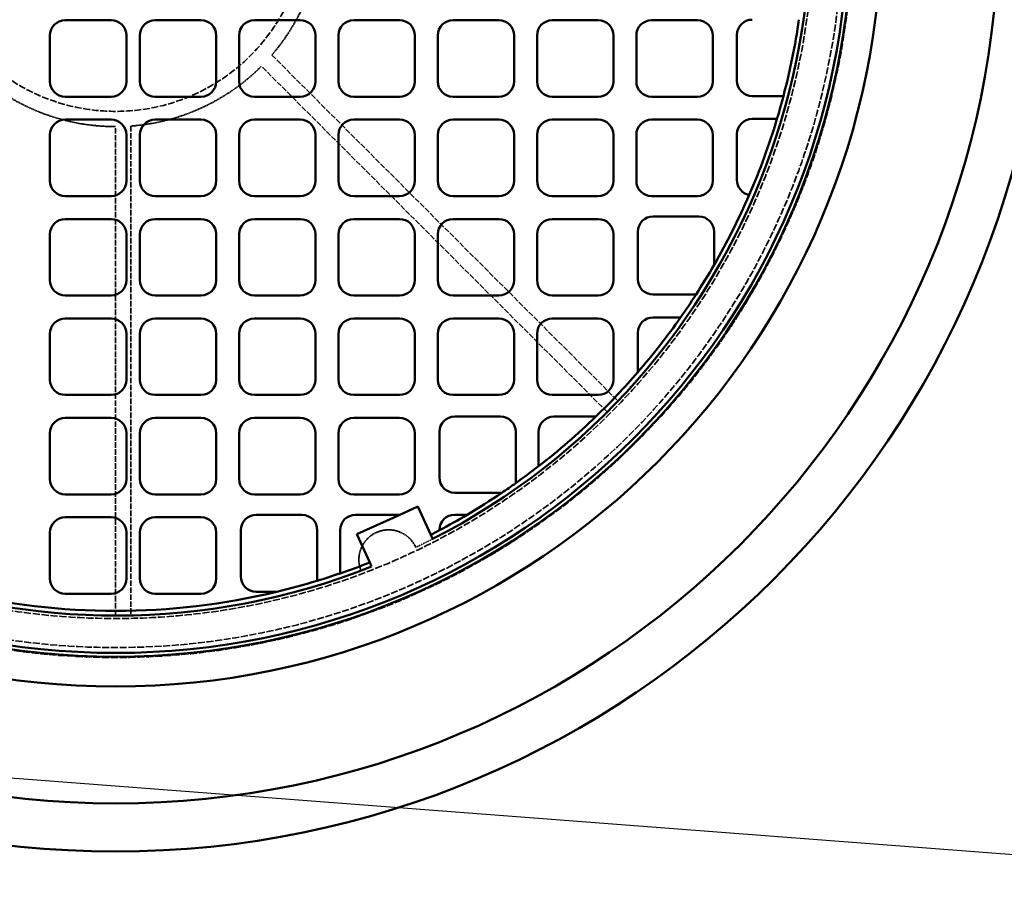
# Model space of a CAD drawing. Units: millimetres. Extents: x 541 to 14339, y 101 to 7221.
# Drawn here: x 7665 to 8310, y 4971 to 5539 of the extents above; entities that cross this region are included whole.
import ezdxf

# ---------------------------------------------------------------- set-up
doc = ezdxf.new("R2010")
doc.units = ezdxf.units.MM
doc.linetypes.add('DASHED', pattern=[0.2067, 0.1654, -0.0413])
for name, color, linetype, lineweight in [('Hidden (ANSI)', 7, 'DASHED', 35), ('Symbol (ANSI)', 7, 'Continuous', 25), ('Visible (ANSI)', 7, 'Continuous', 50)]:
    doc.layers.add(name, color=color, linetype=linetype, lineweight=lineweight)
doc.styles.add('LCG Note Text (ANSI)', font='calibri.ttf')
doc.dimstyles.new('LCG - mm (ANSI)$7', dxfattribs={"dimscale": 35, "dimtxt": 2, "dimasz": 2.5, "dimexe": 3.175, "dimexo": 1.6002, "dimgap": 0.8, "dimtad": 0, "dimtih": 1, "dimtoh": 1, "dimdec": 0, "dimrnd": 1e-08, "dimzin": 4, "dimdsep": 46, "dimtxsty": 'LCG Note Text (ANSI)', "dimcen": 0.09, "dimdle": 10, "dimclrd": 256, "dimclre": 256, "dimclrt": 256, "dimadec": 1, "dimazin": 1, "dimtfac": 1, "dimtofl": 0, "dimtmove": 0, "dimatfit": 3, "dimfxl": 1, "dimtolj": 1, "dimtzin": 4, "dimlwd": -1, "dimlwe": -1, "dimarcsym": 0})

msp = doc.modelspace()

# ---------------------------------------------------------------- linework, layer by layer
at = {"layer": 'Hidden (ANSI)', "ltscale": 22.134285}
for p, q in [((7830.53, 5515.55), (8056.99, 5289.09)), ((7738.26, 5469.05), (7738.26, 5148.79))]:
    msp.add_line(p, q, dxfattribs=at)
at = {"layer": 'Hidden (ANSI)', "ltscale": 22.116249}
for p, q in [((8049.99, 5281.95), (7823.72, 5508.22)), ((7728.26, 5148.68), (7728.26, 5468.68))]:
    msp.add_line(p, q, dxfattribs=at)
at = {"layer": 'Hidden (ANSI)', "ltscale": 27.936848}
msp.add_circle((7728.26, 5603.68), 482.5, dxfattribs=at)
at = {"layer": 'Hidden (ANSI)', "ltscale": 27.560497}
msp.add_circle((7728.26, 5603.68), 476, dxfattribs=at)
at = {"layer": 'Hidden (ANSI)', "ltscale": 28.350422}
msp.add_circle((7728.26, 5603.68), 457, dxfattribs=at)
at = {"layer": 'Hidden (ANSI)', "ltscale": 27.14072}
msp.add_circle((7728.26, 5603.68), 125, dxfattribs=at)
at = {"layer": 'Hidden (ANSI)', "ltscale": 5.225276}
for start, end in [(319.24802, 0), (274.24802, 315), (229.24802, 270)]:
    msp.add_arc((7728.26, 5603.68), 135, start, end, dxfattribs=at)
at = {"layer": 'Hidden (ANSI)', "ltscale": 3.287309}
msp.add_arc((7906.99, 5185.25), 19.49, 24.35718, 201.90217, dxfattribs=at)
at = {"layer": 'Hidden (ANSI)', "ltscale": 0.670407}
msp.add_arc((7728.26, 5603.68), 455, 295.58469, 297.13621, dxfattribs=at)
at = {"layer": 'Visible (ANSI)'}
for p, q in [((7695.29, 5538.36), (7725.29, 5538.36)), ((7754.14, 5538.36), (7784.14, 5538.36)), ((7819.11, 5538.36), (7849.11, 5538.36)), ((7884.11, 5538.36), (7914.11, 5538.36)), ((7949.11, 5538.36), (7979.11, 5538.36)), ((8014.11, 5538.36), (8044.11, 5538.36)), ((8079.11, 5538.36), (8109.11, 5538.36)), ((7685.29, 5498.29), (7685.29, 5528.36)), ((7735.29, 5528.36), (7735.29, 5498.29)), ((7744.14, 5498.29), (7744.14, 5528.36)), ((7794.14, 5528.36), (7794.14, 5498.29)), ((7809.11, 5498.29), (7809.11, 5528.36)), ((7859.11, 5528.36), (7859.11, 5498.29)), ((7874.11, 5498.29), (7874.11, 5528.36)), ((7924.11, 5528.36), (7924.11, 5498.29)), ((7939.11, 5498.29), (7939.11, 5528.36)), ((7989.11, 5528.36), (7989.11, 5498.29)), ((8004.11, 5498.29), (8004.11, 5528.36)), ((8054.11, 5528.36), (8054.11, 5498.29)), ((8069.11, 5498.29), (8069.11, 5528.36)), ((8119.11, 5528.36), (8119.11, 5498.29)), ((8134.98, 5498.7), (8134.98, 5528.69)), ((7725.29, 5488.29), (7695.29, 5488.29)), ((7784.14, 5488.29), (7754.14, 5488.29)), ((7849.11, 5488.29), (7819.11, 5488.29)), ((7914.11, 5488.29), (7884.11, 5488.29)), ((7979.11, 5488.29), (7949.11, 5488.29)), ((8044.11, 5488.29), (8014.11, 5488.29)), ((8109.11, 5488.29), (8079.11, 5488.29)), ((8165.39, 5488.7), (8144.98, 5488.7)), ((7695.29, 5473.27), (7725.29, 5473.27)), ((7754.14, 5473.27), (7784.14, 5473.27)), ((7819.11, 5473.27), (7849.11, 5473.27)), ((7884.11, 5473.27), (7914.11, 5473.27)), ((7949.11, 5473.27), (7979.11, 5473.27)), ((8014.11, 5473.27), (8044.11, 5473.27)), ((8079.11, 5473.27), (8109.11, 5473.27)), ((8144.98, 5473.71), (8161.17, 5473.71)), ((7685.29, 5433.21), (7685.29, 5463.27)), ((7735.29, 5463.27), (7735.29, 5433.21)), ((7744.14, 5433.21), (7744.14, 5463.27)), ((7794.14, 5463.27), (7794.14, 5433.21)), ((7809.11, 5433.21), (7809.11, 5463.27)), ((7859.11, 5463.27), (7859.11, 5433.21)), ((7874.11, 5433.21), (7874.11, 5463.27)), ((7924.11, 5463.27), (7924.11, 5433.21)), ((7939.11, 5433.21), (7939.11, 5463.27)), ((7989.11, 5463.27), (7989.11, 5433.21)), ((8004.11, 5433.21), (8004.11, 5463.27)), ((8054.11, 5463.27), (8054.11, 5433.21)), ((8069.11, 5433.21), (8069.11, 5463.27)), ((8119.11, 5463.27), (8119.11, 5433.21)), ((8134.98, 5433.76), (8134.98, 5463.71)), ((7725.29, 5423.21), (7695.29, 5423.21)), ((7784.14, 5423.21), (7754.14, 5423.21)), ((7849.11, 5423.21), (7819.11, 5423.21)), ((7914.11, 5423.21), (7884.11, 5423.21)), ((7979.11, 5423.21), (7949.11, 5423.21)), ((8044.11, 5423.21), (8014.11, 5423.21)), ((8109.11, 5423.21), (8079.11, 5423.21)), ((7695.29, 5408.18), (7725.29, 5408.18)), ((7754.14, 5408.18), (7784.14, 5408.18)), ((7819.11, 5408.18), (7849.11, 5408.18)), ((7884.11, 5408.18), (7914.11, 5408.18)), ((7949.11, 5408.18), (7979.11, 5408.18)), ((8014.11, 5408.18), (8044.11, 5408.18)), ((8080.08, 5409.89), (8109.98, 5409.89)), ((7685.29, 5368.12), (7685.29, 5398.18)), ((7735.29, 5398.18), (7735.29, 5368.12)), ((7744.14, 5368.12), (7744.14, 5398.18)), ((7794.14, 5398.18), (7794.14, 5368.12)), ((7809.11, 5368.12), (7809.11, 5398.18)), ((7859.11, 5398.18), (7859.11, 5368.12)), ((7874.11, 5368.12), (7874.11, 5398.18)), ((7924.11, 5398.18), (7924.11, 5368.12)), ((7939.11, 5368.12), (7939.11, 5398.18)), ((7989.11, 5398.18), (7989.11, 5368.12)), ((8004.11, 5368.12), (8004.11, 5398.18)), ((8054.11, 5398.18), (8054.11, 5368.12)), ((8070.08, 5368.78), (8070.08, 5399.89)), ((8119.98, 5399.89), (8119.98, 5378.15)), ((7725.29, 5358.12), (7695.29, 5358.12)), ((7784.14, 5358.12), (7754.14, 5358.12)), ((7849.11, 5358.12), (7819.11, 5358.12)), ((7914.11, 5358.12), (7884.11, 5358.12)), ((7979.11, 5358.12), (7949.11, 5358.12)), ((8044.11, 5358.12), (8014.11, 5358.12)), ((8108.16, 5358.78), (8080.08, 5358.78)), ((7695.29, 5343.1), (7725.29, 5343.1)), ((7754.14, 5343.1), (7784.14, 5343.1)), ((7819.11, 5343.1), (7849.11, 5343.1)), ((7884.11, 5343.1), (7914.11, 5343.1)), ((7949.11, 5343.1), (7979.11, 5343.1)), ((8014.11, 5343.1), (8044.11, 5343.1)), ((8080.07, 5343.79), (8098.08, 5343.79)), ((7685.29, 5303.04), (7685.29, 5333.1)), ((7735.29, 5333.1), (7735.29, 5303.04)), ((7744.14, 5303.04), (7744.14, 5333.1)), ((7794.14, 5333.1), (7794.14, 5303.04)), ((7809.11, 5303.04), (7809.11, 5333.1)), ((7859.11, 5333.1), (7859.11, 5303.04)), ((7874.11, 5303.04), (7874.11, 5333.1)), ((7924.11, 5333.1), (7924.11, 5303.04)), ((7939.11, 5303.04), (7939.11, 5333.1)), ((7989.11, 5333.1), (7989.11, 5303.04)), ((8004.11, 5303.04), (8004.11, 5333.1)), ((8054.11, 5333.1), (8054.11, 5303.04)), ((8070.07, 5307.93), (8070.07, 5333.79)), ((7725.29, 5293.04), (7695.29, 5293.04)), ((7784.14, 5293.04), (7754.14, 5293.04)), ((7849.11, 5293.04), (7819.11, 5293.04)), ((7914.11, 5293.04), (7884.11, 5293.04)), ((7979.11, 5293.04), (7949.11, 5293.04)), ((8044.11, 5293.04), (8014.11, 5293.04)), ((7950.22, 5278.87), (7980.18, 5278.87)), ((8015.16, 5278.87), (8042.59, 5278.87)), ((7695.29, 5278.01), (7725.29, 5278.01)), ((7754.14, 5278.01), (7784.14, 5278.01)), ((7819.11, 5278.01), (7849.11, 5278.01)), ((7884.11, 5278.01), (7914.11, 5278.01)), ((7685.29, 5237.95), (7685.29, 5268.01)), ((7735.29, 5268.01), (7735.29, 5237.95)), ((7744.14, 5237.95), (7744.14, 5268.01)), ((7794.14, 5268.01), (7794.14, 5237.95)), ((7809.11, 5237.95), (7809.11, 5268.01)), ((7859.11, 5268.01), (7859.11, 5237.95)), ((7874.11, 5237.95), (7874.11, 5268.01)), ((7924.11, 5268.01), (7924.11, 5237.95)), ((7940.22, 5238.96), (7940.22, 5268.87)), ((7990.18, 5268.87), (7990.18, 5235.3)), ((8005.16, 5246.43), (8005.16, 5268.87)), ((7725.29, 5227.95), (7695.29, 5227.95)), ((7784.14, 5227.95), (7754.14, 5227.95)), ((7849.11, 5227.95), (7819.11, 5227.95)), ((7914.11, 5227.95), (7884.11, 5227.95)), ((7981.02, 5228.96), (7950.22, 5228.96)), ((7820.28, 5214.58), (7850.27, 5214.58)), ((7885.26, 5214.58), (7914.32, 5214.58)), ((7886.25, 5201.87), (7914.32, 5214.58)), ((7914.32, 5214.58), (7926.19, 5219.95)), ((7926.19, 5219.95), (7934.55, 5201.5)), ((7950.22, 5214.64), (7958.37, 5214.64)), ((7695.29, 5212.93), (7725.29, 5212.93)), ((7754.14, 5212.93), (7784.14, 5212.93)), ((7685.29, 5172.86), (7685.29, 5202.93)), ((7735.29, 5202.93), (7735.29, 5172.86)), ((7744.14, 5172.86), (7744.14, 5202.93)), ((7794.14, 5202.93), (7794.14, 5172.86)), ((7810.28, 5174.17), (7810.28, 5204.58)), ((7860.27, 5204.58), (7860.27, 5171.38)), ((7875.26, 5176.25), (7875.26, 5204.58)), ((7894.61, 5183.4), (7886.25, 5201.87)), ((7934.55, 5201.5), (7935.79, 5198.76)), ((7940.22, 5204.46), (7940.22, 5204.64)), ((7895.85, 5180.67), (7894.61, 5183.4)), ((7725.29, 5162.86), (7695.29, 5162.86)), ((7784.14, 5162.86), (7754.14, 5162.86)), ((7833.77, 5164.17), (7820.28, 5164.17))]:
    msp.add_line(p, q, dxfattribs=at)
for radius in [609.5, 578, 501.5, 482, 479.5]:
    msp.add_circle((7728.26, 5603.68), radius, dxfattribs=at)
for centre, radius, start, end in [((7728.26, 5603.68), 455, 297.13621, 21.61239), ((7695.29, 5528.36), 10, 90, 180), ((7725.29, 5528.36), 10, 0, 90), ((7754.14, 5528.36), 10, 90, 180), ((7784.14, 5528.36), 10, 0, 90), ((7819.11, 5528.36), 10, 90, 180), ((7849.11, 5528.36), 10, 0, 90), ((7884.11, 5528.36), 10, 90, 180), ((7914.11, 5528.36), 10, 0, 90), ((7949.11, 5528.36), 10, 90, 180), ((7979.11, 5528.36), 10, 0, 90), ((8014.11, 5528.36), 10, 90, 180), ((8044.11, 5528.36), 10, 0, 90), ((8079.11, 5528.36), 10, 90, 180), ((8109.11, 5528.36), 10, 0, 90), ((8144.98, 5528.69), 10, 90, 180), ((7728.26, 5603.68), 452, 345.26323, 351.73274), ((7695.29, 5498.29), 10, 180, 270), ((7725.29, 5498.29), 10, 270, 0), ((7754.14, 5498.29), 10, 180, 270), ((7784.14, 5498.29), 10, 270, 0), ((7819.11, 5498.29), 10, 180, 270), ((7849.11, 5498.29), 10, 270, 0), ((7884.11, 5498.29), 10, 180, 270), ((7914.11, 5498.29), 10, 270, 0), ((7949.11, 5498.29), 10, 180, 270), ((7979.11, 5498.29), 10, 270, 0), ((8014.11, 5498.29), 10, 180, 270), ((8044.11, 5498.29), 10, 270, 0), ((8079.11, 5498.29), 10, 180, 270), ((8109.11, 5498.29), 10, 270, 0), ((8144.98, 5498.7), 10, 180, 270), ((7728.26, 5603.68), 452, 343.28858, 345.26323), ((7695.29, 5463.27), 10, 90, 180), ((7725.29, 5463.27), 10, 0, 90), ((7754.14, 5463.27), 10, 90, 180), ((7784.14, 5463.27), 10, 0, 90), ((7819.11, 5463.27), 10, 90, 180), ((7849.11, 5463.27), 10, 0, 90), ((7884.11, 5463.27), 10, 90, 180), ((7914.11, 5463.27), 10, 0, 90), ((7949.11, 5463.27), 10, 90, 180), ((7979.11, 5463.27), 10, 0, 90), ((8014.11, 5463.27), 10, 90, 180), ((8044.11, 5463.27), 10, 0, 90), ((8079.11, 5463.27), 10, 90, 180), ((8109.11, 5463.27), 10, 0, 90), ((8144.98, 5463.71), 10, 90, 180), ((7728.26, 5603.68), 452, 336.57151, 343.28858), ((7695.29, 5433.21), 10, 180, 270), ((7725.29, 5433.21), 10, 270, 0), ((7754.14, 5433.21), 10, 180, 270), ((7784.14, 5433.21), 10, 270, 0), ((7819.11, 5433.21), 10, 180, 270), ((7849.11, 5433.21), 10, 270, 0), ((7884.11, 5433.21), 10, 180, 270), ((7914.11, 5433.21), 10, 270, 0), ((7949.11, 5433.21), 10, 180, 270), ((7979.11, 5433.21), 10, 270, 0), ((8014.11, 5433.21), 10, 180, 270), ((8044.11, 5433.21), 10, 270, 0), ((8079.11, 5433.21), 10, 180, 270), ((8109.11, 5433.21), 10, 270, 0), ((8144.98, 5433.76), 10, 180, 258.5708), ((7728.26, 5603.68), 452, 330.0693, 336.57151), ((7695.29, 5398.18), 10, 90, 180), ((7725.29, 5398.18), 10, 0, 90), ((7754.14, 5398.18), 10, 90, 180), ((7784.14, 5398.18), 10, 0, 90), ((7819.11, 5398.18), 10, 90, 180), ((7849.11, 5398.18), 10, 0, 90), ((7884.11, 5398.18), 10, 90, 180), ((7914.11, 5398.18), 10, 0, 90), ((7949.11, 5398.18), 10, 90, 180), ((7979.11, 5398.18), 10, 0, 90), ((8014.11, 5398.18), 10, 90, 180), ((8044.11, 5398.18), 10, 0, 90), ((8080.08, 5399.89), 10, 90, 180), ((8109.98, 5399.89), 10, 0, 90), ((7728.26, 5603.68), 455, 207.13621, 291.61239), ((7728.26, 5603.68), 452, 327.19299, 330.0693), ((8080.08, 5368.78), 10, 180, 270), ((7695.29, 5368.12), 10, 180, 270), ((7725.29, 5368.12), 10, 270, 0), ((7754.14, 5368.12), 10, 180, 270), ((7784.14, 5368.12), 10, 270, 0), ((7819.11, 5368.12), 10, 180, 270), ((7849.11, 5368.12), 10, 270, 0), ((7884.11, 5368.12), 10, 180, 270), ((7914.11, 5368.12), 10, 270, 0), ((7949.11, 5368.12), 10, 180, 270), ((7979.11, 5368.12), 10, 270, 0), ((8014.11, 5368.12), 10, 180, 270), ((8044.11, 5368.12), 10, 270, 0), ((7728.26, 5603.68), 452, 324.90279, 327.19299), ((7695.29, 5333.1), 10, 90, 180), ((7725.29, 5333.1), 10, 0, 90), ((7754.14, 5333.1), 10, 90, 180), ((7784.14, 5333.1), 10, 0, 90), ((7819.11, 5333.1), 10, 90, 180), ((7849.11, 5333.1), 10, 0, 90), ((7884.11, 5333.1), 10, 90, 180), ((7914.11, 5333.1), 10, 0, 90), ((7949.11, 5333.1), 10, 90, 180), ((7979.11, 5333.1), 10, 0, 90), ((8014.11, 5333.1), 10, 90, 180), ((8044.11, 5333.1), 10, 0, 90), ((8080.07, 5333.79), 10, 90, 180), ((7728.26, 5603.68), 452, 319.13287, 324.90279), ((7728.26, 5603.68), 452, 314.06116, 319.13287), ((7695.29, 5303.04), 10, 180, 270), ((7725.29, 5303.04), 10, 270, 0), ((7754.14, 5303.04), 10, 180, 270), ((7784.14, 5303.04), 10, 270, 0), ((7819.11, 5303.04), 10, 180, 270), ((7849.11, 5303.04), 10, 270, 0), ((7884.11, 5303.04), 10, 180, 270), ((7914.11, 5303.04), 10, 270, 0), ((7949.11, 5303.04), 10, 180, 270), ((7979.11, 5303.04), 10, 270, 0), ((8014.11, 5303.04), 10, 180, 270), ((8044.11, 5303.04), 10, 270, 0), ((7950.22, 5268.87), 10, 90, 180), ((7980.18, 5268.87), 10, 0, 90), ((8015.16, 5268.87), 10, 90, 180), ((7728.26, 5603.68), 452, 307.77885, 314.06116), ((7695.29, 5268.01), 10, 90, 180), ((7725.29, 5268.01), 10, 0, 90), ((7754.14, 5268.01), 10, 90, 180), ((7784.14, 5268.01), 10, 0, 90), ((7819.11, 5268.01), 10, 90, 180), ((7849.11, 5268.01), 10, 0, 90), ((7884.11, 5268.01), 10, 90, 180), ((7914.11, 5268.01), 10, 0, 90), ((7728.26, 5603.68), 452, 305.41287, 307.77885), ((7695.29, 5237.95), 10, 180, 270), ((7725.29, 5237.95), 10, 270, 0), ((7754.14, 5237.95), 10, 180, 270), ((7784.14, 5237.95), 10, 270, 0), ((7819.11, 5237.95), 10, 180, 270), ((7849.11, 5237.95), 10, 270, 0), ((7884.11, 5237.95), 10, 180, 270), ((7914.11, 5237.95), 10, 270, 0), ((7950.22, 5238.96), 10, 180, 270), ((7728.26, 5603.68), 452, 304.00125, 305.41287), ((7728.26, 5603.68), 452, 300.60417, 304.00125), ((7820.28, 5204.58), 10, 90, 180), ((7850.27, 5204.58), 10, 0, 90), ((7885.26, 5204.58), 10, 90, 180), ((7950.22, 5204.64), 10, 90, 180), ((7728.26, 5603.68), 452, 297.96557, 300.60417), ((7695.29, 5202.93), 10, 90, 180), ((7725.29, 5202.93), 10, 0, 90), ((7754.14, 5202.93), 10, 90, 180), ((7784.14, 5202.93), 10, 0, 90), ((7728.26, 5603.68), 452, 297.15467, 297.96557), ((7728.26, 5603.68), 452, 288.97911, 291.59415), ((7728.26, 5603.68), 452, 286.98089, 288.97911), ((7695.29, 5172.86), 10, 180, 270), ((7725.29, 5172.86), 10, 270, 0), ((7754.14, 5172.86), 10, 180, 270), ((7784.14, 5172.86), 10, 270, 0), ((7820.28, 5174.17), 10, 180, 270), ((7728.26, 5603.68), 452, 283.49961, 286.98089), ((7728.26, 5603.68), 452, 256.50039, 283.49961)]:
    msp.add_arc(centre, radius, start, end, dxfattribs=at)

# ---------------------------------------------------------------- leaders
at = {"layer": 'Symbol (ANSI)'}
msp.add_leader([(8484.38, 4979.07), (5777.81, 5185.8)], dimstyle='LCG - mm (ANSI)$7', override={"dimtad": 0}, dxfattribs=at)

doc.saveas('drawing.dxf')
